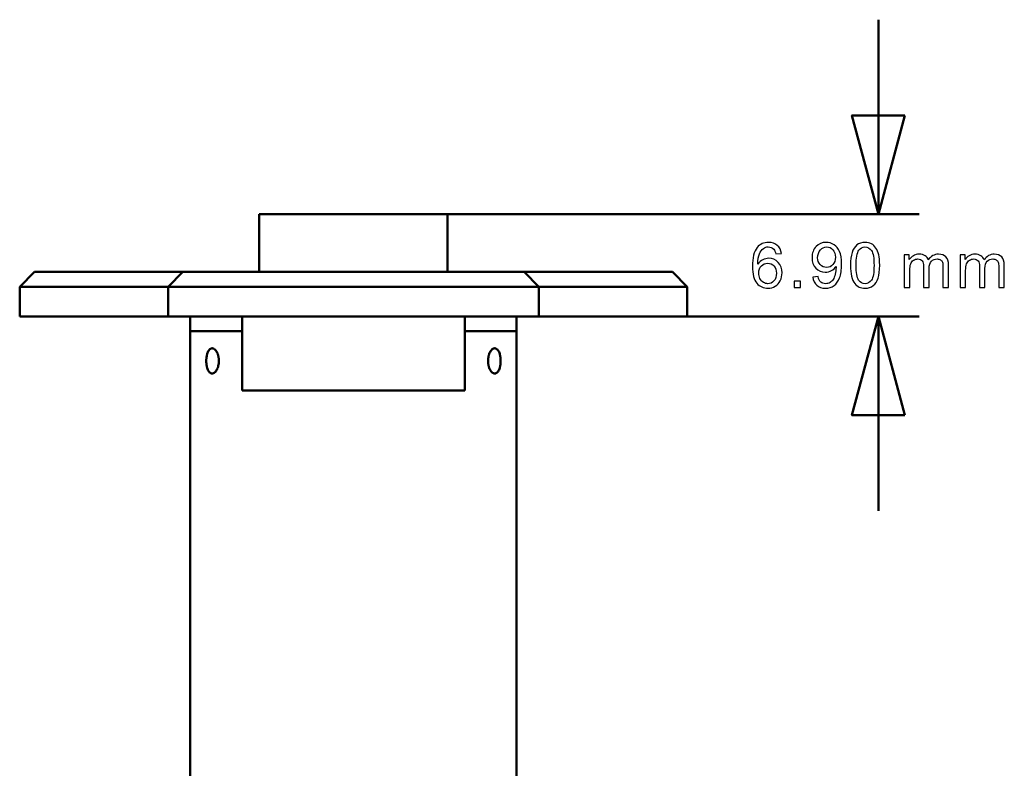
# Model space of a CAD drawing. Units: centimetres. Extents: x -40.7 to 30, y -21.2 to 21.2.
# Drawn here: x -2.3 to 4.3, y 8.3 to 13.4 of the extents above; entities that cross this region are included whole.
import ezdxf

# ---------------------------------------------------------------- set-up
doc = ezdxf.new("R2010")
doc.units = ezdxf.units.CM
doc.header["$MEASUREMENT"] = 0
doc.layers.add('layer 1', color=7, linetype='Continuous')

msp = doc.modelspace()

# ---------------------------------------------------------------- linework, layer by layer
at = {"layer": 'layer 1', "color": 250, "lineweight": 50}
for points in [[(3.47562, 12.06499), (3.47562, 12.06499), (3.47562, 13.37724), (3.47562, 13.37724)], [(-0.06296, 12.06499), (-0.06296, 12.06499), (-0.69796, 12.06499), (-0.69796, 12.06499)], [(-0.69796, 12.06499), (-0.69796, 12.06499), (-0.69796, 12.06499), (-0.69796, 12.06499)], [(-0.69796, 12.06499), (-0.69796, 12.06499), (-0.69796, 11.67499), (-0.69796, 11.67499)], [(-0.06296, 12.06499), (-0.06296, 12.06499), (-0.06296, 12.06499), (-0.06296, 12.06499)], [(-0.06296, 12.06499), (-0.06296, 12.06499), (0.57204, 12.06499), (0.57204, 12.06499)], [(0.52954, 12.06499), (0.52954, 12.06499), (3.75062, 12.06499), (3.75062, 12.06499)], [(0.57204, 12.06499), (0.57204, 12.06499), (0.57204, 12.06499), (0.57204, 12.06499)], [(0.57204, 11.67499), (0.57204, 11.67499), (0.57204, 12.06499), (0.57204, 12.06499)], [(0.57204, 12.06499), (0.57204, 12.06499), (0.57204, 12.06499), (0.57204, 12.06499)], [(-2.21296, 11.67499), (-2.21296, 11.67499), (-2.31296, 11.57499), (-2.31296, 11.57499)], [(-1.58977, 11.67499), (-1.58977, 11.67499), (-2.21296, 11.67499), (-2.21296, 11.67499)], [(-2.21296, 11.67499), (-2.21296, 11.67499), (-2.21296, 11.67499), (-2.21296, 11.67499)], [(-1.58977, 11.67499), (-1.58977, 11.67499), (-1.58977, 11.67499), (-1.58977, 11.67499)], [(-1.58977, 11.67499), (-1.58977, 11.67499), (-1.21296, 11.67499), (-1.21296, 11.67499)], [(-1.21296, 11.67499), (-1.21296, 11.67499), (-1.31296, 11.57499), (-1.31296, 11.57499)], [(-1.31296, 11.57499), (-1.31296, 11.57499), (-1.21296, 11.67499), (-1.21296, 11.67499)], [(-1.21296, 11.67499), (-1.21296, 11.67499), (-0.71296, 11.67499), (-0.71296, 11.67499)], [(-1.21296, 11.67499), (-1.21296, 11.67499), (-1.21296, 11.67499), (-1.21296, 11.67499)], [(-1.21296, 11.67499), (-1.21296, 11.67499), (-1.21296, 11.67499), (-1.21296, 11.67499)], [(-1.21296, 11.67499), (-1.21296, 11.67499), (-1.21296, 11.67499), (-1.21296, 11.67499)], [(-0.71296, 11.67499), (-0.71296, 11.67499), (-0.71296, 11.67499), (-0.71296, 11.67499)], [(-0.71296, 11.67499), (-0.71296, 11.67499), (0.58704, 11.67499), (0.58704, 11.67499)], [(0.58704, 11.67499), (0.58704, 11.67499), (1.08704, 11.67499), (1.08704, 11.67499)], [(0.58704, 11.67499), (0.58704, 11.67499), (0.58704, 11.67499), (0.58704, 11.67499)], [(1.08704, 11.67499), (1.08704, 11.67499), (1.46386, 11.67499), (1.46386, 11.67499)], [(1.08704, 11.67499), (1.08704, 11.67499), (1.08704, 11.67499), (1.08704, 11.67499)], [(1.08704, 11.67499), (1.08704, 11.67499), (1.18704, 11.57499), (1.18704, 11.57499)], [(1.08704, 11.67499), (1.08704, 11.67499), (1.18704, 11.57499), (1.18704, 11.57499)], [(2.08704, 11.67499), (2.08704, 11.67499), (1.46386, 11.67499), (1.46386, 11.67499)], [(1.46386, 11.67499), (1.46386, 11.67499), (1.46386, 11.67499), (1.46386, 11.67499)], [(2.18704, 11.57499), (2.18704, 11.57499), (2.08704, 11.67499), (2.08704, 11.67499)], [(2.08704, 11.67499), (2.08704, 11.67499), (2.08704, 11.67499), (2.08704, 11.67499)], [(-1.66078, 11.57499), (-1.66078, 11.57499), (-2.31296, 11.57499), (-2.31296, 11.57499)], [(-2.31296, 11.57499), (-2.31296, 11.57499), (-2.31296, 11.57499), (-2.31296, 11.57499)], [(-2.31296, 11.57499), (-2.31296, 11.57499), (-2.31296, 11.37499), (-2.31296, 11.37499)], [(-1.66078, 11.57499), (-1.66078, 11.57499), (-1.66078, 11.57499), (-1.66078, 11.57499)], [(-1.66078, 11.57499), (-1.66078, 11.57499), (-1.31296, 11.57499), (-1.31296, 11.57499)], [(-1.31296, 11.57499), (-1.31296, 11.57499), (-1.31296, 11.57499), (-1.31296, 11.57499)], [(-1.31296, 11.37499), (-1.31296, 11.37499), (-1.31296, 11.57499), (-1.31296, 11.57499)], [(-1.31296, 11.57499), (-1.31296, 11.57499), (-0.71296, 11.57499), (-0.71296, 11.57499)], [(-1.31296, 11.57499), (-1.31296, 11.57499), (-1.31296, 11.57499), (-1.31296, 11.57499)], [(-1.31296, 11.57499), (-1.31296, 11.57499), (-1.31296, 11.57499), (-1.31296, 11.57499)], [(-1.31296, 11.57499), (-1.31296, 11.57499), (-1.31296, 11.37499), (-1.31296, 11.37499)], [(-0.71296, 11.57499), (-0.71296, 11.57499), (-0.71296, 11.57499), (-0.71296, 11.57499)], [(-0.71296, 11.57499), (-0.71296, 11.57499), (0.58704, 11.57499), (0.58704, 11.57499)], [(0.58704, 11.57499), (0.58704, 11.57499), (0.58704, 11.57499), (0.58704, 11.57499)], [(0.58704, 11.57499), (0.58704, 11.57499), (1.18704, 11.57499), (1.18704, 11.57499)], [(1.18704, 11.57499), (1.18704, 11.57499), (1.18704, 11.57499), (1.18704, 11.57499)], [(1.18704, 11.57499), (1.18704, 11.57499), (1.18704, 11.37499), (1.18704, 11.37499)], [(1.18704, 11.57499), (1.18704, 11.57499), (1.53487, 11.57499), (1.53487, 11.57499)], [(1.18704, 11.57499), (1.18704, 11.57499), (1.18704, 11.57499), (1.18704, 11.57499)], [(1.18704, 11.57499), (1.18704, 11.57499), (1.18704, 11.57499), (1.18704, 11.57499)], [(1.18704, 11.57499), (1.18704, 11.57499), (1.18704, 11.37499), (1.18704, 11.37499)], [(2.18704, 11.57499), (2.18704, 11.57499), (1.53487, 11.57499), (1.53487, 11.57499)], [(1.53487, 11.57499), (1.53487, 11.57499), (1.53487, 11.57499), (1.53487, 11.57499)], [(2.18704, 11.57499), (2.18704, 11.57499), (2.18704, 11.57499), (2.18704, 11.57499)], [(2.18704, 11.57499), (2.18704, 11.57499), (2.18704, 11.57499), (2.18704, 11.57499)], [(2.18704, 11.37499), (2.18704, 11.37499), (2.18704, 11.57499), (2.18704, 11.57499)], [(-1.66078, 11.37499), (-1.66078, 11.37499), (-2.31296, 11.37499), (-2.31296, 11.37499)], [(-1.66078, 11.37499), (-1.66078, 11.37499), (-1.66078, 11.37499), (-1.66078, 11.37499)], [(-1.31296, 11.37499), (-1.31296, 11.37499), (-1.66078, 11.37499), (-1.66078, 11.37499)], [(-1.31296, 11.37499), (-1.31296, 11.37499), (-1.31296, 11.37499), (-1.31296, 11.37499)], [(-0.71296, 11.37499), (-0.71296, 11.37499), (-1.31296, 11.37499), (-1.31296, 11.37499)], [(-1.16296, 11.37499), (-1.16296, 11.37499), (-1.16296, 11.37499), (-1.16296, 11.37499)], [(-1.16296, 11.37499), (-1.16296, 11.37499), (-1.16296, 11.27499), (-1.16296, 11.27499)], [(-0.81296, 11.37499), (-0.81296, 11.37499), (-0.81296, 11.37499), (-0.81296, 11.37499)], [(-0.81296, 11.37499), (-0.81296, 11.37499), (-0.81296, 10.87499), (-0.81296, 10.87499)], [(-0.71296, 11.37499), (-0.71296, 11.37499), (-0.71296, 11.37499), (-0.71296, 11.37499)], [(-0.71296, 11.37499), (-0.71296, 11.37499), (0.58704, 11.37499), (0.58704, 11.37499)], [(1.18704, 11.37499), (1.18704, 11.37499), (0.58704, 11.37499), (0.58704, 11.37499)], [(0.58704, 11.37499), (0.58704, 11.37499), (0.58704, 11.37499), (0.58704, 11.37499)], [(0.66033, 11.37499), (0.66033, 11.37499), (3.75062, 11.37499), (3.75062, 11.37499)], [(0.68704, 11.37499), (0.68704, 11.37499), (0.68704, 11.37499), (0.68704, 11.37499)], [(0.68704, 10.87499), (0.68704, 10.87499), (0.68704, 11.37499), (0.68704, 11.37499)], [(1.03704, 11.37499), (1.03704, 11.37499), (1.03704, 11.37499), (1.03704, 11.37499)], [(1.03704, 11.27499), (1.03704, 11.27499), (1.03704, 11.37499), (1.03704, 11.37499)], [(1.53487, 11.37499), (1.53487, 11.37499), (1.18704, 11.37499), (1.18704, 11.37499)], [(1.18704, 11.37499), (1.18704, 11.37499), (1.18704, 11.37499), (1.18704, 11.37499)], [(2.18704, 11.37499), (2.18704, 11.37499), (1.53487, 11.37499), (1.53487, 11.37499)], [(1.53487, 11.37499), (1.53487, 11.37499), (1.53487, 11.37499), (1.53487, 11.37499)], [(2.18704, 11.37499), (2.18704, 11.37499), (2.18704, 11.37499), (2.18704, 11.37499)], [(3.47562, 10.06274), (3.47562, 10.06274), (3.47562, 11.37499), (3.47562, 11.37499)], [(-1.16296, 11.27499), (-1.16296, 11.27499), (-0.81292, 11.27499), (-0.81292, 11.27499)], [(-1.16296, 11.27499), (-1.16296, 11.27499), (-1.16296, 11.27499), (-1.16296, 11.27499)], [(-1.16296, 6.82999), (-1.16296, 6.82999), (-1.16296, 11.27499), (-1.16296, 11.27499)], [(-0.81296, 11.27499), (-0.81296, 11.27499), (-1.16296, 11.27499), (-1.16296, 11.27499)], [(-0.81296, 11.27499), (-0.81296, 11.27499), (-0.81296, 11.27499), (-0.81296, 11.27499)], [(-0.81292, 11.27499), (-0.81292, 11.27499), (-0.81292, 11.27499), (-0.81292, 11.27499)], [(0.68701, 11.27499), (0.68701, 11.27499), (1.03704, 11.27499), (1.03704, 11.27499)], [(0.68705, 11.27499), (0.68705, 11.27499), (1.03704, 11.27499), (1.03704, 11.27499)], [(1.03704, 11.27499), (1.03704, 11.27499), (1.03704, 11.27499), (1.03704, 11.27499)], [(1.03704, 3.27499), (1.03704, 3.27499), (1.03704, 11.27499), (1.03704, 11.27499)], [(1.03704, 11.27499), (1.03704, 11.27499), (1.03704, 11.27499), (1.03704, 11.27499)], [(1.03704, 11.27499), (1.03704, 11.27499), (1.03704, 11.27499), (1.03704, 11.27499)], [(-0.06296, 10.87499), (-0.06296, 10.87499), (-0.81296, 10.87499), (-0.81296, 10.87499)], [(-0.06296, 10.87499), (-0.06296, 10.87499), (0.68704, 10.87499), (0.68704, 10.87499)], [(-0.06296, 10.87499), (-0.06296, 10.87499), (-0.06296, 10.87499), (-0.06296, 10.87499)], [(0.68704, 10.87499), (0.68704, 10.87499), (0.68704, 10.87499), (0.68704, 10.87499)]]:
    msp.add_open_spline(points, degree=3, dxfattribs=at)
for points, knots in [([(3.65424, 12.73161), (3.65424, 12.73161), (3.47562, 12.06499), (3.47562, 12.06499), (3.47562, 12.06499), (3.47562, 12.06499), (3.29699, 12.73161), (3.29699, 12.73161), (3.29699, 12.73161), (3.29699, 12.73161), (3.65424, 12.73161), (3.65424, 12.73161)], [0, 0, 0, 0, 0.25, 0.25, 0.25, 0.25, 0.5, 0.5, 0.5, 0.5, 1, 1, 1, 1]), ([(3.65424, 10.70836), (3.65424, 10.70836), (3.47562, 11.37499), (3.47562, 11.37499), (3.47562, 11.37499), (3.47562, 11.37499), (3.29699, 10.70836), (3.29699, 10.70836), (3.29699, 10.70836), (3.29699, 10.70836), (3.65424, 10.70836), (3.65424, 10.70836)], [0, 0, 0, 0, 0.25, 0.25, 0.25, 0.25, 0.5, 0.5, 0.5, 0.5, 1, 1, 1, 1]), ([(-1.01558, 10.98999), (-1.01839, 10.98999), (-1.02112, 10.99054), (-1.02376, 10.99162), (-1.02376, 10.99162), (-1.02508, 10.99216), (-1.02639, 10.99284), (-1.02767, 10.99364), (-1.02767, 10.99364), (-1.02895, 10.99445), (-1.03022, 10.9954), (-1.03144, 10.99647), (-1.03144, 10.99647), (-1.03388, 10.9986), (-1.03617, 11.00121), (-1.0383, 11.0043), (-1.0383, 11.0043), (-1.03884, 11.00507), (-1.03936, 11.00587), (-1.03988, 11.0067), (-1.03988, 11.0067), (-1.0404, 11.00753), (-1.0409, 11.0084), (-1.0414, 11.00928), (-1.0414, 11.00928), (-1.04239, 11.01106), (-1.04333, 11.01293), (-1.04421, 11.01489), (-1.04421, 11.01489), (-1.04599, 11.01881), (-1.04756, 11.02308), (-1.04894, 11.02773), (-1.04894, 11.02773), (-1.04929, 11.02889), (-1.04962, 11.03008), (-1.04994, 11.03128), (-1.04994, 11.03128), (-1.05026, 11.03248), (-1.05056, 11.03369), (-1.05085, 11.03492), (-1.05085, 11.03492), (-1.05143, 11.03737), (-1.05195, 11.03987), (-1.05241, 11.04243), (-1.05241, 11.04243), (-1.05288, 11.04499), (-1.05329, 11.04759), (-1.05364, 11.05025), (-1.05364, 11.05025), (-1.05381, 11.05158), (-1.05398, 11.05293), (-1.05412, 11.05428), (-1.05412, 11.05428), (-1.05427, 11.05564), (-1.05441, 11.05701), (-1.05453, 11.05839), (-1.05453, 11.05839), (-1.055, 11.06387), (-1.05523, 11.06939), (-1.05524, 11.07493), (-1.05524, 11.07493), (-1.05524, 11.0777), (-1.05518, 11.08048), (-1.05506, 11.08327), (-1.05506, 11.08327), (-1.055, 11.08467), (-1.05493, 11.08606), (-1.05484, 11.08744), (-1.05484, 11.08744), (-1.05475, 11.08883), (-1.05465, 11.0902), (-1.05453, 11.09156), (-1.05453, 11.09156), (-1.05406, 11.09701), (-1.05336, 11.10231), (-1.05243, 11.10746), (-1.05243, 11.10746), (-1.0522, 11.10874), (-1.05195, 11.11002), (-1.05169, 11.11129), (-1.05169, 11.11129), (-1.05142, 11.11256), (-1.05115, 11.11381), (-1.05086, 11.11504), (-1.05086, 11.11504), (-1.05028, 11.1175), (-1.04964, 11.11988), (-1.04896, 11.12219), (-1.04896, 11.12219), (-1.0476, 11.12679), (-1.04603, 11.13108), (-1.04423, 11.13505), (-1.04423, 11.13505), (-1.04244, 11.13902), (-1.04048, 11.14254), (-1.03835, 11.14562), (-1.03835, 11.14562), (-1.03728, 11.14716), (-1.03618, 11.14859), (-1.03503, 11.14991), (-1.03503, 11.14991), (-1.03387, 11.15123), (-1.03267, 11.15243), (-1.03145, 11.1535), (-1.03145, 11.1535), (-1.02901, 11.15564), (-1.02647, 11.15725), (-1.02382, 11.15834), (-1.02382, 11.15834), (-1.02249, 11.15888), (-1.02114, 11.1593), (-1.01976, 11.15958), (-1.01976, 11.15958), (-1.01838, 11.15985), (-1.01699, 11.15999), (-1.01558, 11.15999)], [0, 0, 0, 0, 0.0333333, 0.0333333, 0.0333333, 0.0333333, 0.0666667, 0.0666667, 0.0666667, 0.0666667, 0.1, 0.1, 0.1, 0.1, 0.1333333, 0.1333333, 0.1333333, 0.1333333, 0.1666667, 0.1666667, 0.1666667, 0.1666667, 0.2, 0.2, 0.2, 0.2, 0.2333333, 0.2333333, 0.2333333, 0.2333333, 0.2666667, 0.2666667, 0.2666667, 0.2666667, 0.3, 0.3, 0.3, 0.3, 0.3333333, 0.3333333, 0.3333333, 0.3333333, 0.3666667, 0.3666667, 0.3666667, 0.3666667, 0.4, 0.4, 0.4, 0.4, 0.4333333, 0.4333333, 0.4333333, 0.4333333, 0.4666667, 0.4666667, 0.4666667, 0.4666667, 0.5, 0.5, 0.5, 0.5, 0.5333333, 0.5333333, 0.5333333, 0.5333333, 0.5666667, 0.5666667, 0.5666667, 0.5666667, 0.6, 0.6, 0.6, 0.6, 0.6333333, 0.6333333, 0.6333333, 0.6333333, 0.6666667, 0.6666667, 0.6666667, 0.6666667, 0.7, 0.7, 0.7, 0.7, 0.7333333, 0.7333333, 0.7333333, 0.7333333, 0.7666667, 0.7666667, 0.7666667, 0.7666667, 0.8, 0.8, 0.8, 0.8, 0.8333333, 0.8333333, 0.8333333, 0.8333333, 0.8666667, 0.8666667, 0.8666667, 0.8666667, 0.9, 0.9, 0.9, 0.9, 0.9333333, 0.9333333, 0.9333333, 0.9333333, 1, 1, 1, 1]), ([(-1.01558, 11.15999), (-1.01278, 11.15999), (-1.00998, 11.15944), (-1.00719, 11.15836), (-1.00719, 11.15836), (-1.0058, 11.15782), (-1.00441, 11.15715), (-1.00302, 11.15634), (-1.00302, 11.15634), (-1.00163, 11.15553), (-1.00024, 11.15458), (-0.99889, 11.15351), (-0.99889, 11.15351), (-0.99619, 11.15138), (-0.99359, 11.14877), (-0.99111, 11.14569), (-0.99111, 11.14569), (-0.99049, 11.14491), (-0.98988, 11.14411), (-0.98927, 11.14328), (-0.98927, 11.14328), (-0.98867, 11.14245), (-0.98807, 11.14159), (-0.98748, 11.1407), (-0.98748, 11.1407), (-0.9863, 11.13892), (-0.98518, 11.13705), (-0.98411, 11.13509), (-0.98411, 11.13509), (-0.98196, 11.13118), (-0.98002, 11.1269), (-0.97829, 11.12225), (-0.97829, 11.12225), (-0.97786, 11.12109), (-0.97744, 11.11991), (-0.97704, 11.11871), (-0.97704, 11.11871), (-0.97664, 11.11751), (-0.97626, 11.11629), (-0.97589, 11.11507), (-0.97589, 11.11507), (-0.97516, 11.11261), (-0.97449, 11.11011), (-0.9739, 11.10755), (-0.9739, 11.10755), (-0.9733, 11.105), (-0.97277, 11.10239), (-0.97232, 11.09973), (-0.97232, 11.09973), (-0.97209, 11.0984), (-0.97188, 11.09705), (-0.97169, 11.0957), (-0.97169, 11.0957), (-0.97149, 11.09434), (-0.97132, 11.09297), (-0.97116, 11.0916), (-0.97116, 11.0916), (-0.97055, 11.08611), (-0.97024, 11.0806), (-0.97024, 11.07505), (-0.97024, 11.07505), (-0.97023, 11.07228), (-0.97031, 11.0695), (-0.97046, 11.06671), (-0.97046, 11.06671), (-0.97054, 11.06532), (-0.97064, 11.06392), (-0.97076, 11.06254), (-0.97076, 11.06254), (-0.97087, 11.06116), (-0.97101, 11.05978), (-0.97116, 11.05842), (-0.97116, 11.05842), (-0.97177, 11.05297), (-0.97268, 11.04767), (-0.97387, 11.04252), (-0.97387, 11.04252), (-0.97417, 11.04124), (-0.97449, 11.03996), (-0.97483, 11.03869), (-0.97483, 11.03869), (-0.97516, 11.03743), (-0.97551, 11.03617), (-0.97588, 11.03494), (-0.97588, 11.03494), (-0.97662, 11.03248), (-0.97741, 11.0301), (-0.97827, 11.0278), (-0.97827, 11.0278), (-0.97998, 11.02319), (-0.98192, 11.0189), (-0.98409, 11.01493), (-0.98409, 11.01493), (-0.98626, 11.01096), (-0.98859, 11.00744), (-0.99106, 11.00436), (-0.99106, 11.00436), (-0.99229, 11.00282), (-0.99357, 11.00139), (-0.99487, 11.00007), (-0.99487, 11.00007), (-0.99618, 10.99876), (-0.99753, 10.99755), (-0.99888, 10.99648), (-0.99888, 10.99648), (-1.00158, 10.99435), (-1.00434, 10.99274), (-1.00713, 10.99165), (-1.00713, 10.99165), (-1.00853, 10.9911), (-1.00994, 10.99069), (-1.01135, 10.99041), (-1.01135, 10.99041), (-1.01277, 10.99013), (-1.01418, 10.98999), (-1.01558, 10.98999)], [0, 0, 0, 0, 0.0333333, 0.0333333, 0.0333333, 0.0333333, 0.0666667, 0.0666667, 0.0666667, 0.0666667, 0.1, 0.1, 0.1, 0.1, 0.1333333, 0.1333333, 0.1333333, 0.1333333, 0.1666667, 0.1666667, 0.1666667, 0.1666667, 0.2, 0.2, 0.2, 0.2, 0.2333333, 0.2333333, 0.2333333, 0.2333333, 0.2666667, 0.2666667, 0.2666667, 0.2666667, 0.3, 0.3, 0.3, 0.3, 0.3333333, 0.3333333, 0.3333333, 0.3333333, 0.3666667, 0.3666667, 0.3666667, 0.3666667, 0.4, 0.4, 0.4, 0.4, 0.4333333, 0.4333333, 0.4333333, 0.4333333, 0.4666667, 0.4666667, 0.4666667, 0.4666667, 0.5, 0.5, 0.5, 0.5, 0.5333333, 0.5333333, 0.5333333, 0.5333333, 0.5666667, 0.5666667, 0.5666667, 0.5666667, 0.6, 0.6, 0.6, 0.6, 0.6333333, 0.6333333, 0.6333333, 0.6333333, 0.6666667, 0.6666667, 0.6666667, 0.6666667, 0.7, 0.7, 0.7, 0.7, 0.7333333, 0.7333333, 0.7333333, 0.7333333, 0.7666667, 0.7666667, 0.7666667, 0.7666667, 0.8, 0.8, 0.8, 0.8, 0.8333333, 0.8333333, 0.8333333, 0.8333333, 0.8666667, 0.8666667, 0.8666667, 0.8666667, 0.9, 0.9, 0.9, 0.9, 0.9333333, 0.9333333, 0.9333333, 0.9333333, 1, 1, 1, 1]), ([(0.88967, 10.98999), (0.88686, 10.98999), (0.88406, 10.99054), (0.88128, 10.99162), (0.88128, 10.99162), (0.87988, 10.99216), (0.87849, 10.99284), (0.87711, 10.99364), (0.87711, 10.99364), (0.87572, 10.99445), (0.87433, 10.9954), (0.87298, 10.99647), (0.87298, 10.99647), (0.87027, 10.9986), (0.86768, 11.00121), (0.8652, 11.0043), (0.8652, 11.0043), (0.86458, 11.00507), (0.86396, 11.00587), (0.86336, 11.0067), (0.86336, 11.0067), (0.86275, 11.00753), (0.86215, 11.0084), (0.86157, 11.00928), (0.86157, 11.00928), (0.86039, 11.01106), (0.85927, 11.01293), (0.8582, 11.01489), (0.8582, 11.01489), (0.85605, 11.01881), (0.85411, 11.02308), (0.85238, 11.02773), (0.85238, 11.02773), (0.85195, 11.02889), (0.85153, 11.03008), (0.85113, 11.03128), (0.85113, 11.03128), (0.85073, 11.03248), (0.85034, 11.03369), (0.84998, 11.03492), (0.84998, 11.03492), (0.84924, 11.03737), (0.84858, 11.03987), (0.84798, 11.04243), (0.84798, 11.04243), (0.84739, 11.04499), (0.84686, 11.04759), (0.8464, 11.05025), (0.8464, 11.05025), (0.84618, 11.05158), (0.84597, 11.05293), (0.84577, 11.05428), (0.84577, 11.05428), (0.84558, 11.05564), (0.84541, 11.05701), (0.84525, 11.05839), (0.84525, 11.05839), (0.84463, 11.06387), (0.84433, 11.06939), (0.84432, 11.07493), (0.84432, 11.07493), (0.84432, 11.0777), (0.8444, 11.08048), (0.84455, 11.08327), (0.84455, 11.08327), (0.84463, 11.08467), (0.84473, 11.08606), (0.84484, 11.08744), (0.84484, 11.08744), (0.84496, 11.08883), (0.84509, 11.0902), (0.84525, 11.09156), (0.84525, 11.09156), (0.84586, 11.09701), (0.84677, 11.10231), (0.84796, 11.10746), (0.84796, 11.10746), (0.84826, 11.10874), (0.84858, 11.11002), (0.84891, 11.11129), (0.84891, 11.11129), (0.84925, 11.11256), (0.8496, 11.11381), (0.84997, 11.11504), (0.84997, 11.11504), (0.8507, 11.1175), (0.8515, 11.11988), (0.85236, 11.12219), (0.85236, 11.12219), (0.85406, 11.12679), (0.856, 11.13108), (0.85817, 11.13505), (0.85817, 11.13505), (0.86034, 11.13902), (0.86268, 11.14254), (0.86515, 11.14562), (0.86515, 11.14562), (0.86638, 11.14716), (0.86765, 11.14859), (0.86896, 11.14991), (0.86896, 11.14991), (0.87027, 11.15123), (0.87161, 11.15243), (0.87297, 11.1535), (0.87297, 11.1535), (0.87567, 11.15564), (0.87843, 11.15725), (0.88122, 11.15834), (0.88122, 11.15834), (0.88262, 11.15888), (0.88403, 11.1593), (0.88544, 11.15958), (0.88544, 11.15958), (0.88686, 11.15985), (0.88827, 11.15999), (0.88967, 11.15999)], [0, 0, 0, 0, 0.0333333, 0.0333333, 0.0333333, 0.0333333, 0.0666667, 0.0666667, 0.0666667, 0.0666667, 0.1, 0.1, 0.1, 0.1, 0.1333333, 0.1333333, 0.1333333, 0.1333333, 0.1666667, 0.1666667, 0.1666667, 0.1666667, 0.2, 0.2, 0.2, 0.2, 0.2333333, 0.2333333, 0.2333333, 0.2333333, 0.2666667, 0.2666667, 0.2666667, 0.2666667, 0.3, 0.3, 0.3, 0.3, 0.3333333, 0.3333333, 0.3333333, 0.3333333, 0.3666667, 0.3666667, 0.3666667, 0.3666667, 0.4, 0.4, 0.4, 0.4, 0.4333333, 0.4333333, 0.4333333, 0.4333333, 0.4666667, 0.4666667, 0.4666667, 0.4666667, 0.5, 0.5, 0.5, 0.5, 0.5333333, 0.5333333, 0.5333333, 0.5333333, 0.5666667, 0.5666667, 0.5666667, 0.5666667, 0.6, 0.6, 0.6, 0.6, 0.6333333, 0.6333333, 0.6333333, 0.6333333, 0.6666667, 0.6666667, 0.6666667, 0.6666667, 0.7, 0.7, 0.7, 0.7, 0.7333333, 0.7333333, 0.7333333, 0.7333333, 0.7666667, 0.7666667, 0.7666667, 0.7666667, 0.8, 0.8, 0.8, 0.8, 0.8333333, 0.8333333, 0.8333333, 0.8333333, 0.8666667, 0.8666667, 0.8666667, 0.8666667, 0.9, 0.9, 0.9, 0.9, 0.9333333, 0.9333333, 0.9333333, 0.9333333, 1, 1, 1, 1]), ([(0.88967, 11.15999), (0.89248, 11.15999), (0.8952, 11.15944), (0.89785, 11.15836), (0.89785, 11.15836), (0.89917, 11.15782), (0.90048, 11.15715), (0.90176, 11.15634), (0.90176, 11.15634), (0.90304, 11.15553), (0.90431, 11.15458), (0.90553, 11.15351), (0.90553, 11.15351), (0.90797, 11.15138), (0.91025, 11.14877), (0.91239, 11.14569), (0.91239, 11.14569), (0.91293, 11.14491), (0.91345, 11.14411), (0.91397, 11.14328), (0.91397, 11.14328), (0.91448, 11.14245), (0.91499, 11.14159), (0.91549, 11.1407), (0.91549, 11.1407), (0.91648, 11.13892), (0.91741, 11.13705), (0.9183, 11.13509), (0.9183, 11.13509), (0.92007, 11.13118), (0.92165, 11.1269), (0.92303, 11.12225), (0.92303, 11.12225), (0.92337, 11.12109), (0.92371, 11.11991), (0.92403, 11.11871), (0.92403, 11.11871), (0.92434, 11.11751), (0.92465, 11.11629), (0.92494, 11.11507), (0.92494, 11.11507), (0.92552, 11.11261), (0.92604, 11.11011), (0.9265, 11.10755), (0.9265, 11.10755), (0.92696, 11.105), (0.92737, 11.10239), (0.92773, 11.09973), (0.92773, 11.09973), (0.9279, 11.0984), (0.92806, 11.09705), (0.92821, 11.0957), (0.92821, 11.0957), (0.92836, 11.09434), (0.92849, 11.09297), (0.92861, 11.0916), (0.92861, 11.0916), (0.92909, 11.08611), (0.92932, 11.0806), (0.92932, 11.07505), (0.92932, 11.07505), (0.92932, 11.07228), (0.92927, 11.0695), (0.92915, 11.06671), (0.92915, 11.06671), (0.92909, 11.06532), (0.92901, 11.06392), (0.92893, 11.06254), (0.92893, 11.06254), (0.92884, 11.06116), (0.92873, 11.05978), (0.92862, 11.05842), (0.92862, 11.05842), (0.92815, 11.05297), (0.92745, 11.04767), (0.92652, 11.04252), (0.92652, 11.04252), (0.92628, 11.04124), (0.92604, 11.03996), (0.92577, 11.03869), (0.92577, 11.03869), (0.92551, 11.03743), (0.92523, 11.03617), (0.92494, 11.03494), (0.92494, 11.03494), (0.92436, 11.03248), (0.92373, 11.0301), (0.92305, 11.0278), (0.92305, 11.0278), (0.92168, 11.02319), (0.92011, 11.0189), (0.91832, 11.01493), (0.91832, 11.01493), (0.91653, 11.01096), (0.91456, 11.00744), (0.91244, 11.00436), (0.91244, 11.00436), (0.91137, 11.00282), (0.91026, 11.00139), (0.90911, 11.00007), (0.90911, 11.00007), (0.90796, 10.99876), (0.90676, 10.99755), (0.90554, 10.99648), (0.90554, 10.99648), (0.9031, 10.99435), (0.90056, 10.99274), (0.8979, 10.99165), (0.8979, 10.99165), (0.89658, 10.9911), (0.89522, 10.99069), (0.89385, 10.99041), (0.89385, 10.99041), (0.89247, 10.99013), (0.89108, 10.98999), (0.88967, 10.98999)], [0, 0, 0, 0, 0.0333333, 0.0333333, 0.0333333, 0.0333333, 0.0666667, 0.0666667, 0.0666667, 0.0666667, 0.1, 0.1, 0.1, 0.1, 0.1333333, 0.1333333, 0.1333333, 0.1333333, 0.1666667, 0.1666667, 0.1666667, 0.1666667, 0.2, 0.2, 0.2, 0.2, 0.2333333, 0.2333333, 0.2333333, 0.2333333, 0.2666667, 0.2666667, 0.2666667, 0.2666667, 0.3, 0.3, 0.3, 0.3, 0.3333333, 0.3333333, 0.3333333, 0.3333333, 0.3666667, 0.3666667, 0.3666667, 0.3666667, 0.4, 0.4, 0.4, 0.4, 0.4333333, 0.4333333, 0.4333333, 0.4333333, 0.4666667, 0.4666667, 0.4666667, 0.4666667, 0.5, 0.5, 0.5, 0.5, 0.5333333, 0.5333333, 0.5333333, 0.5333333, 0.5666667, 0.5666667, 0.5666667, 0.5666667, 0.6, 0.6, 0.6, 0.6, 0.6333333, 0.6333333, 0.6333333, 0.6333333, 0.6666667, 0.6666667, 0.6666667, 0.6666667, 0.7, 0.7, 0.7, 0.7, 0.7333333, 0.7333333, 0.7333333, 0.7333333, 0.7666667, 0.7666667, 0.7666667, 0.7666667, 0.8, 0.8, 0.8, 0.8, 0.8333333, 0.8333333, 0.8333333, 0.8333333, 0.8666667, 0.8666667, 0.8666667, 0.8666667, 0.9, 0.9, 0.9, 0.9, 0.9333333, 0.9333333, 0.9333333, 0.9333333, 1, 1, 1, 1])]:
    msp.add_open_spline(points, degree=3, knots=knots, dxfattribs=at)
at = {"layer": 'layer 1', "color": 250}
for points, knots in [([(2.8217, 11.79937), (2.8217, 11.79937), (2.78487, 11.79641), (2.78487, 11.79641), (2.78487, 11.79641), (2.78156, 11.81101), (2.77683, 11.82167), (2.77069, 11.8283), (2.77069, 11.8283), (2.7606, 11.83895), (2.74811, 11.84424), (2.7333, 11.84424), (2.7333, 11.84424), (2.72137, 11.84424), (2.71079, 11.84093), (2.70169, 11.8343), (2.70169, 11.8343), (2.68998, 11.82576), (2.6808, 11.81334), (2.67396, 11.79697), (2.67396, 11.79697), (2.66719, 11.78053), (2.66366, 11.75718), (2.66338, 11.72691), (2.66338, 11.72691), (2.67234, 11.74053), (2.68334, 11.75069), (2.69633, 11.75725), (2.69633, 11.75725), (2.70931, 11.76388), (2.72285, 11.7672), (2.73711, 11.7672), (2.73711, 11.7672), (2.76194, 11.7672), (2.78311, 11.75803), (2.80061, 11.73975), (2.80061, 11.73975), (2.81803, 11.72148), (2.82678, 11.69791), (2.82678, 11.66892), (2.82678, 11.66892), (2.82678, 11.64987), (2.82269, 11.63223), (2.81451, 11.61586), (2.81451, 11.61586), (2.80625, 11.59949), (2.79503, 11.587), (2.78064, 11.57832), (2.78064, 11.57832), (2.76632, 11.56964), (2.75002, 11.56527), (2.73181, 11.56527), (2.73181, 11.56527), (2.70084, 11.56527), (2.67551, 11.5767), (2.6559, 11.59949), (2.6559, 11.59949), (2.63635, 11.62228), (2.62655, 11.65988), (2.62655, 11.71224), (2.62655, 11.71224), (2.62655, 11.7708), (2.63741, 11.81341), (2.65907, 11.84001), (2.65907, 11.84001), (2.67798, 11.86315), (2.70345, 11.87472), (2.73555, 11.87472), (2.73555, 11.87472), (2.7594, 11.87472), (2.77902, 11.86802), (2.79426, 11.85469), (2.79426, 11.85469), (2.8095, 11.84135), (2.81867, 11.82294), (2.8217, 11.79937)], [0, 0, 0, 0, 0.05, 0.05, 0.05, 0.05, 0.1, 0.1, 0.1, 0.1, 0.15, 0.15, 0.15, 0.15, 0.2, 0.2, 0.2, 0.2, 0.25, 0.25, 0.25, 0.25, 0.3, 0.3, 0.3, 0.3, 0.35, 0.35, 0.35, 0.35, 0.4, 0.4, 0.4, 0.4, 0.45, 0.45, 0.45, 0.45, 0.5, 0.5, 0.5, 0.5, 0.55, 0.55, 0.55, 0.55, 0.6, 0.6, 0.6, 0.6, 0.65, 0.65, 0.65, 0.65, 0.7, 0.7, 0.7, 0.7, 0.75, 0.75, 0.75, 0.75, 0.8, 0.8, 0.8, 0.8, 0.85, 0.85, 0.85, 0.85, 0.9, 0.9, 0.9, 0.9, 1, 1, 1, 1]), ([(3.03384, 11.64062), (3.03384, 11.64062), (3.0694, 11.64359), (3.0694, 11.64359), (3.0694, 11.64359), (3.07244, 11.62679), (3.07822, 11.61466), (3.08676, 11.60711), (3.08676, 11.60711), (3.0953, 11.59956), (3.10623, 11.59575), (3.11964, 11.59575), (3.11964, 11.59575), (3.13107, 11.59575), (3.14109, 11.59836), (3.14977, 11.60365), (3.14977, 11.60365), (3.15844, 11.60887), (3.1655, 11.61586), (3.17093, 11.62468), (3.17093, 11.62468), (3.17636, 11.63343), (3.18095, 11.64528), (3.18469, 11.66017), (3.18469, 11.66017), (3.18843, 11.67505), (3.19026, 11.69022), (3.19026, 11.70567), (3.19026, 11.70567), (3.19026, 11.7073), (3.19019, 11.70984), (3.19005, 11.71315), (3.19005, 11.71315), (3.18264, 11.7013), (3.17248, 11.69163), (3.15964, 11.6843), (3.15964, 11.6843), (3.1468, 11.67689), (3.13283, 11.67322), (3.11787, 11.67322), (3.11787, 11.67322), (3.09283, 11.67322), (3.07166, 11.68232), (3.0543, 11.70052), (3.0543, 11.70052), (3.03702, 11.71866), (3.02834, 11.74265), (3.02834, 11.77242), (3.02834, 11.77242), (3.02834, 11.80318), (3.03737, 11.82788), (3.0555, 11.84664), (3.0555, 11.84664), (3.07357, 11.86534), (3.09621, 11.87472), (3.12352, 11.87472), (3.12352, 11.87472), (3.14313, 11.87472), (3.16112, 11.86943), (3.17749, 11.85878), (3.17749, 11.85878), (3.19379, 11.8482), (3.20614, 11.8331), (3.21461, 11.81341), (3.21461, 11.81341), (3.22307, 11.7938), (3.2273, 11.76536), (3.2273, 11.72818), (3.2273, 11.72818), (3.2273, 11.68945), (3.22314, 11.65861), (3.21475, 11.63568), (3.21475, 11.63568), (3.20635, 11.61268), (3.19379, 11.59526), (3.17721, 11.58326), (3.17721, 11.58326), (3.16063, 11.57127), (3.14123, 11.56527), (3.11893, 11.56527), (3.11893, 11.56527), (3.09523, 11.56527), (3.07589, 11.57183), (3.06087, 11.58503), (3.06087, 11.58503), (3.04591, 11.59822), (3.03688, 11.61678), (3.03384, 11.64062)], [0, 0, 0, 0, 0.0434783, 0.0434783, 0.0434783, 0.0434783, 0.0869565, 0.0869565, 0.0869565, 0.0869565, 0.1304348, 0.1304348, 0.1304348, 0.1304348, 0.173913, 0.173913, 0.173913, 0.173913, 0.2173913, 0.2173913, 0.2173913, 0.2173913, 0.2608696, 0.2608696, 0.2608696, 0.2608696, 0.3043478, 0.3043478, 0.3043478, 0.3043478, 0.3478261, 0.3478261, 0.3478261, 0.3478261, 0.3913043, 0.3913043, 0.3913043, 0.3913043, 0.4347826, 0.4347826, 0.4347826, 0.4347826, 0.4782609, 0.4782609, 0.4782609, 0.4782609, 0.5217391, 0.5217391, 0.5217391, 0.5217391, 0.5652174, 0.5652174, 0.5652174, 0.5652174, 0.6086957, 0.6086957, 0.6086957, 0.6086957, 0.6521739, 0.6521739, 0.6521739, 0.6521739, 0.6956522, 0.6956522, 0.6956522, 0.6956522, 0.7391304, 0.7391304, 0.7391304, 0.7391304, 0.7826087, 0.7826087, 0.7826087, 0.7826087, 0.826087, 0.826087, 0.826087, 0.826087, 0.8695652, 0.8695652, 0.8695652, 0.8695652, 0.9130435, 0.9130435, 0.9130435, 0.9130435, 1, 1, 1, 1]), ([(3.18582, 11.77432), (3.18582, 11.79563), (3.18017, 11.81257), (3.16889, 11.82505), (3.16889, 11.82505), (3.15767, 11.83754), (3.14398, 11.84382), (3.12789, 11.84382), (3.12789, 11.84382), (3.11124, 11.84382), (3.09685, 11.83712), (3.08471, 11.82364), (3.08471, 11.82364), (3.07251, 11.81017), (3.06644, 11.79267), (3.06644, 11.77122), (3.06644, 11.77122), (3.06644, 11.75196), (3.07223, 11.7363), (3.08373, 11.7243), (3.08373, 11.7243), (3.0953, 11.71224), (3.10969, 11.70624), (3.12683, 11.70624), (3.12683, 11.70624), (3.14405, 11.70624), (3.15816, 11.71224), (3.16924, 11.7243), (3.16924, 11.7243), (3.18032, 11.7363), (3.18582, 11.75302), (3.18582, 11.77432)], [0, 0, 0, 0, 0.1111111, 0.1111111, 0.1111111, 0.1111111, 0.2222222, 0.2222222, 0.2222222, 0.2222222, 0.3333333, 0.3333333, 0.3333333, 0.3333333, 0.4444444, 0.4444444, 0.4444444, 0.4444444, 0.5555556, 0.5555556, 0.5555556, 0.5555556, 0.6666667, 0.6666667, 0.6666667, 0.6666667, 0.7777778, 0.7777778, 0.7777778, 0.7777778, 1, 1, 1, 1]), ([(3.2873, 11.71993), (3.2873, 11.7557), (3.29097, 11.78463), (3.29831, 11.8065), (3.29831, 11.8065), (3.30571, 11.82844), (3.31665, 11.8453), (3.33119, 11.85709), (3.33119, 11.85709), (3.34565, 11.86887), (3.36392, 11.87472), (3.38594, 11.87472), (3.38594, 11.87472), (3.40216, 11.87472), (3.41642, 11.87148), (3.42876, 11.86492), (3.42876, 11.86492), (3.44104, 11.85836), (3.4512, 11.8489), (3.4591, 11.83655), (3.4591, 11.83655), (3.467, 11.82428), (3.47321, 11.80925), (3.47773, 11.79154), (3.47773, 11.79154), (3.48231, 11.77383), (3.48457, 11.74991), (3.48457, 11.71993), (3.48457, 11.71993), (3.48457, 11.68437), (3.4809, 11.65558), (3.47364, 11.63371), (3.47364, 11.63371), (3.46637, 11.61177), (3.45543, 11.5949), (3.4409, 11.58305), (3.4409, 11.58305), (3.42643, 11.5712), (3.40809, 11.56527), (3.38594, 11.56527), (3.38594, 11.56527), (3.3568, 11.56527), (3.33387, 11.57564), (3.31722, 11.59646), (3.31722, 11.59646), (3.29725, 11.62186), (3.2873, 11.66299), (3.2873, 11.71993)], [0, 0, 0, 0, 0.0769231, 0.0769231, 0.0769231, 0.0769231, 0.1538462, 0.1538462, 0.1538462, 0.1538462, 0.2307692, 0.2307692, 0.2307692, 0.2307692, 0.3076923, 0.3076923, 0.3076923, 0.3076923, 0.3846154, 0.3846154, 0.3846154, 0.3846154, 0.4615385, 0.4615385, 0.4615385, 0.4615385, 0.5384615, 0.5384615, 0.5384615, 0.5384615, 0.6153846, 0.6153846, 0.6153846, 0.6153846, 0.6923077, 0.6923077, 0.6923077, 0.6923077, 0.7692308, 0.7692308, 0.7692308, 0.7692308, 0.8461538, 0.8461538, 0.8461538, 0.8461538, 1, 1, 1, 1]), ([(3.3254, 11.71979), (3.3254, 11.6699), (3.33119, 11.63674), (3.34283, 11.62037), (3.34283, 11.62037), (3.35447, 11.60393), (3.36886, 11.59575), (3.38594, 11.59575), (3.38594, 11.59575), (3.40301, 11.59575), (3.4174, 11.604), (3.42904, 11.62044), (3.42904, 11.62044), (3.44069, 11.63695), (3.44647, 11.67004), (3.44647, 11.71979), (3.44647, 11.71979), (3.44647, 11.76967), (3.44069, 11.80283), (3.42904, 11.8192), (3.42904, 11.8192), (3.41747, 11.83564), (3.40294, 11.84382), (3.38551, 11.84382), (3.38551, 11.84382), (3.36844, 11.84382), (3.35475, 11.83655), (3.34452, 11.82209), (3.34452, 11.82209), (3.33175, 11.80368), (3.3254, 11.76953), (3.3254, 11.71979)], [0, 0, 0, 0, 0.1111111, 0.1111111, 0.1111111, 0.1111111, 0.2222222, 0.2222222, 0.2222222, 0.2222222, 0.3333333, 0.3333333, 0.3333333, 0.3333333, 0.4444444, 0.4444444, 0.4444444, 0.4444444, 0.5555556, 0.5555556, 0.5555556, 0.5555556, 0.6666667, 0.6666667, 0.6666667, 0.6666667, 0.7777778, 0.7777778, 0.7777778, 0.7777778, 1, 1, 1, 1]), ([(3.65052, 11.57035), (3.65052, 11.57035), (3.65052, 11.79006), (3.65052, 11.79006), (3.65052, 11.79006), (3.65052, 11.79006), (3.68396, 11.79006), (3.68396, 11.79006), (3.68396, 11.79006), (3.68396, 11.79006), (3.68396, 11.75901), (3.68396, 11.75901), (3.68396, 11.75901), (3.69081, 11.76974), (3.69998, 11.77842), (3.71141, 11.78491), (3.71141, 11.78491), (3.72284, 11.79147), (3.73582, 11.79471), (3.75043, 11.79471), (3.75043, 11.79471), (3.76665, 11.79471), (3.77999, 11.79133), (3.79036, 11.78463), (3.79036, 11.78463), (3.80073, 11.77785), (3.80807, 11.76847), (3.8123, 11.75633), (3.8123, 11.75633), (3.8298, 11.78194), (3.85245, 11.79471), (3.88039, 11.79471), (3.88039, 11.79471), (3.90226, 11.79471), (3.91912, 11.78872), (3.93083, 11.77665), (3.93083, 11.77665), (3.94262, 11.76459), (3.94854, 11.74603), (3.94854, 11.72098), (3.94854, 11.72098), (3.94854, 11.72098), (3.94854, 11.57035), (3.94854, 11.57035), (3.94854, 11.57035), (3.94854, 11.57035), (3.91129, 11.57035), (3.91129, 11.57035), (3.91129, 11.57035), (3.91129, 11.57035), (3.91129, 11.70864), (3.91129, 11.70864), (3.91129, 11.70864), (3.91129, 11.72345), (3.91002, 11.73418), (3.90762, 11.74074), (3.90762, 11.74074), (3.90522, 11.7473), (3.90085, 11.75252), (3.89443, 11.75654), (3.89443, 11.75654), (3.88808, 11.76057), (3.8806, 11.76254), (3.87206, 11.76254), (3.87206, 11.76254), (3.85654, 11.76254), (3.8437, 11.75739), (3.83347, 11.74716), (3.83347, 11.74716), (3.82324, 11.73686), (3.81816, 11.72042), (3.81816, 11.69784), (3.81816, 11.69784), (3.81816, 11.69784), (3.81816, 11.57035), (3.81816, 11.57035), (3.81816, 11.57035), (3.81816, 11.57035), (3.78091, 11.57035), (3.78091, 11.57035), (3.78091, 11.57035), (3.78091, 11.57035), (3.78091, 11.71294), (3.78091, 11.71294), (3.78091, 11.71294), (3.78091, 11.72945), (3.77787, 11.74187), (3.7718, 11.75012), (3.7718, 11.75012), (3.76574, 11.75838), (3.75579, 11.76254), (3.74203, 11.76254), (3.74203, 11.76254), (3.73159, 11.76254), (3.72192, 11.75979), (3.71303, 11.75429), (3.71303, 11.75429), (3.70414, 11.74878), (3.69772, 11.74074), (3.6937, 11.73009), (3.6937, 11.73009), (3.68975, 11.7195), (3.68777, 11.70419), (3.68777, 11.68423), (3.68777, 11.68423), (3.68777, 11.68423), (3.68777, 11.57035), (3.68777, 11.57035), (3.68777, 11.57035), (3.68777, 11.57035), (3.65052, 11.57035), (3.65052, 11.57035)], [0, 0, 0, 0, 0.0344828, 0.0344828, 0.0344828, 0.0344828, 0.0689655, 0.0689655, 0.0689655, 0.0689655, 0.1034483, 0.1034483, 0.1034483, 0.1034483, 0.137931, 0.137931, 0.137931, 0.137931, 0.1724138, 0.1724138, 0.1724138, 0.1724138, 0.2068966, 0.2068966, 0.2068966, 0.2068966, 0.2413793, 0.2413793, 0.2413793, 0.2413793, 0.2758621, 0.2758621, 0.2758621, 0.2758621, 0.3103448, 0.3103448, 0.3103448, 0.3103448, 0.3448276, 0.3448276, 0.3448276, 0.3448276, 0.3793103, 0.3793103, 0.3793103, 0.3793103, 0.4137931, 0.4137931, 0.4137931, 0.4137931, 0.4482759, 0.4482759, 0.4482759, 0.4482759, 0.4827586, 0.4827586, 0.4827586, 0.4827586, 0.5172414, 0.5172414, 0.5172414, 0.5172414, 0.5517241, 0.5517241, 0.5517241, 0.5517241, 0.5862069, 0.5862069, 0.5862069, 0.5862069, 0.6206897, 0.6206897, 0.6206897, 0.6206897, 0.6551724, 0.6551724, 0.6551724, 0.6551724, 0.6896552, 0.6896552, 0.6896552, 0.6896552, 0.7241379, 0.7241379, 0.7241379, 0.7241379, 0.7586207, 0.7586207, 0.7586207, 0.7586207, 0.7931034, 0.7931034, 0.7931034, 0.7931034, 0.8275862, 0.8275862, 0.8275862, 0.8275862, 0.862069, 0.862069, 0.862069, 0.862069, 0.8965517, 0.8965517, 0.8965517, 0.8965517, 0.9310345, 0.9310345, 0.9310345, 0.9310345, 1, 1, 1, 1]), ([(4.02667, 11.57035), (4.02667, 11.57035), (4.02667, 11.79006), (4.02667, 11.79006), (4.02667, 11.79006), (4.02667, 11.79006), (4.06011, 11.79006), (4.06011, 11.79006), (4.06011, 11.79006), (4.06011, 11.79006), (4.06011, 11.75901), (4.06011, 11.75901), (4.06011, 11.75901), (4.06696, 11.76974), (4.07613, 11.77842), (4.08756, 11.78491), (4.08756, 11.78491), (4.09899, 11.79147), (4.11197, 11.79471), (4.12658, 11.79471), (4.12658, 11.79471), (4.1428, 11.79471), (4.15614, 11.79133), (4.16651, 11.78463), (4.16651, 11.78463), (4.17688, 11.77785), (4.18422, 11.76847), (4.18845, 11.75633), (4.18845, 11.75633), (4.20595, 11.78194), (4.2286, 11.79471), (4.25654, 11.79471), (4.25654, 11.79471), (4.27841, 11.79471), (4.29527, 11.78872), (4.30698, 11.77665), (4.30698, 11.77665), (4.31877, 11.76459), (4.32469, 11.74603), (4.32469, 11.72098), (4.32469, 11.72098), (4.32469, 11.72098), (4.32469, 11.57035), (4.32469, 11.57035), (4.32469, 11.57035), (4.32469, 11.57035), (4.28744, 11.57035), (4.28744, 11.57035), (4.28744, 11.57035), (4.28744, 11.57035), (4.28744, 11.70864), (4.28744, 11.70864), (4.28744, 11.70864), (4.28744, 11.72345), (4.28617, 11.73418), (4.28377, 11.74074), (4.28377, 11.74074), (4.28137, 11.7473), (4.277, 11.75252), (4.27058, 11.75654), (4.27058, 11.75654), (4.26423, 11.76057), (4.25675, 11.76254), (4.24821, 11.76254), (4.24821, 11.76254), (4.23269, 11.76254), (4.21985, 11.75739), (4.20962, 11.74716), (4.20962, 11.74716), (4.19939, 11.73686), (4.19431, 11.72042), (4.19431, 11.69784), (4.19431, 11.69784), (4.19431, 11.69784), (4.19431, 11.57035), (4.19431, 11.57035), (4.19431, 11.57035), (4.19431, 11.57035), (4.15706, 11.57035), (4.15706, 11.57035), (4.15706, 11.57035), (4.15706, 11.57035), (4.15706, 11.71294), (4.15706, 11.71294), (4.15706, 11.71294), (4.15706, 11.72945), (4.15402, 11.74187), (4.14795, 11.75012), (4.14795, 11.75012), (4.14189, 11.75838), (4.13194, 11.76254), (4.11818, 11.76254), (4.11818, 11.76254), (4.10774, 11.76254), (4.09807, 11.75979), (4.08918, 11.75429), (4.08918, 11.75429), (4.08029, 11.74878), (4.07387, 11.74074), (4.06985, 11.73009), (4.06985, 11.73009), (4.0659, 11.7195), (4.06392, 11.70419), (4.06392, 11.68423), (4.06392, 11.68423), (4.06392, 11.68423), (4.06392, 11.57035), (4.06392, 11.57035), (4.06392, 11.57035), (4.06392, 11.57035), (4.02667, 11.57035), (4.02667, 11.57035)], [0, 0, 0, 0, 0.0344828, 0.0344828, 0.0344828, 0.0344828, 0.0689655, 0.0689655, 0.0689655, 0.0689655, 0.1034483, 0.1034483, 0.1034483, 0.1034483, 0.137931, 0.137931, 0.137931, 0.137931, 0.1724138, 0.1724138, 0.1724138, 0.1724138, 0.2068966, 0.2068966, 0.2068966, 0.2068966, 0.2413793, 0.2413793, 0.2413793, 0.2413793, 0.2758621, 0.2758621, 0.2758621, 0.2758621, 0.3103448, 0.3103448, 0.3103448, 0.3103448, 0.3448276, 0.3448276, 0.3448276, 0.3448276, 0.3793103, 0.3793103, 0.3793103, 0.3793103, 0.4137931, 0.4137931, 0.4137931, 0.4137931, 0.4482759, 0.4482759, 0.4482759, 0.4482759, 0.4827586, 0.4827586, 0.4827586, 0.4827586, 0.5172414, 0.5172414, 0.5172414, 0.5172414, 0.5517241, 0.5517241, 0.5517241, 0.5517241, 0.5862069, 0.5862069, 0.5862069, 0.5862069, 0.6206897, 0.6206897, 0.6206897, 0.6206897, 0.6551724, 0.6551724, 0.6551724, 0.6551724, 0.6896552, 0.6896552, 0.6896552, 0.6896552, 0.7241379, 0.7241379, 0.7241379, 0.7241379, 0.7586207, 0.7586207, 0.7586207, 0.7586207, 0.7931034, 0.7931034, 0.7931034, 0.7931034, 0.8275862, 0.8275862, 0.8275862, 0.8275862, 0.862069, 0.862069, 0.862069, 0.862069, 0.8965517, 0.8965517, 0.8965517, 0.8965517, 0.9310345, 0.9310345, 0.9310345, 0.9310345, 1, 1, 1, 1]), ([(2.6693, 11.66856), (2.6693, 11.65572), (2.67205, 11.64344), (2.67749, 11.63173), (2.67749, 11.63173), (2.68292, 11.62002), (2.69054, 11.61113), (2.70021, 11.60499), (2.70021, 11.60499), (2.70994, 11.59885), (2.72024, 11.59575), (2.73118, 11.59575), (2.73118, 11.59575), (2.74705, 11.59575), (2.7606, 11.6021), (2.77182, 11.6148), (2.77182, 11.6148), (2.78304, 11.6275), (2.78868, 11.64471), (2.78868, 11.66652), (2.78868, 11.66652), (2.78868, 11.68747), (2.78311, 11.70398), (2.77203, 11.71605), (2.77203, 11.71605), (2.76095, 11.72811), (2.74684, 11.73418), (2.7297, 11.73418), (2.7297, 11.73418), (2.71291, 11.73418), (2.69858, 11.72811), (2.68687, 11.71605), (2.68687, 11.71605), (2.67516, 11.70398), (2.6693, 11.68818), (2.6693, 11.66856)], [0, 0, 0, 0, 0.1, 0.1, 0.1, 0.1, 0.2, 0.2, 0.2, 0.2, 0.3, 0.3, 0.3, 0.3, 0.4, 0.4, 0.4, 0.4, 0.5, 0.5, 0.5, 0.5, 0.6, 0.6, 0.6, 0.6, 0.7, 0.7, 0.7, 0.7, 0.8, 0.8, 0.8, 0.8, 1, 1, 1, 1]), ([(2.90794, 11.57035), (2.90794, 11.57035), (2.90794, 11.61268), (2.90794, 11.61268), (2.90794, 11.61268), (2.90794, 11.61268), (2.95028, 11.61268), (2.95028, 11.61268), (2.95028, 11.61268), (2.95028, 11.61268), (2.95028, 11.57035), (2.95028, 11.57035), (2.95028, 11.57035), (2.95028, 11.57035), (2.90794, 11.57035), (2.90794, 11.57035)], [0, 0, 0, 0, 0.2, 0.2, 0.2, 0.2, 0.4, 0.4, 0.4, 0.4, 0.6, 0.6, 0.6, 0.6, 1, 1, 1, 1])]:
    msp.add_open_spline(points, degree=3, knots=knots, dxfattribs=at)

doc.saveas('drawing.dxf')
